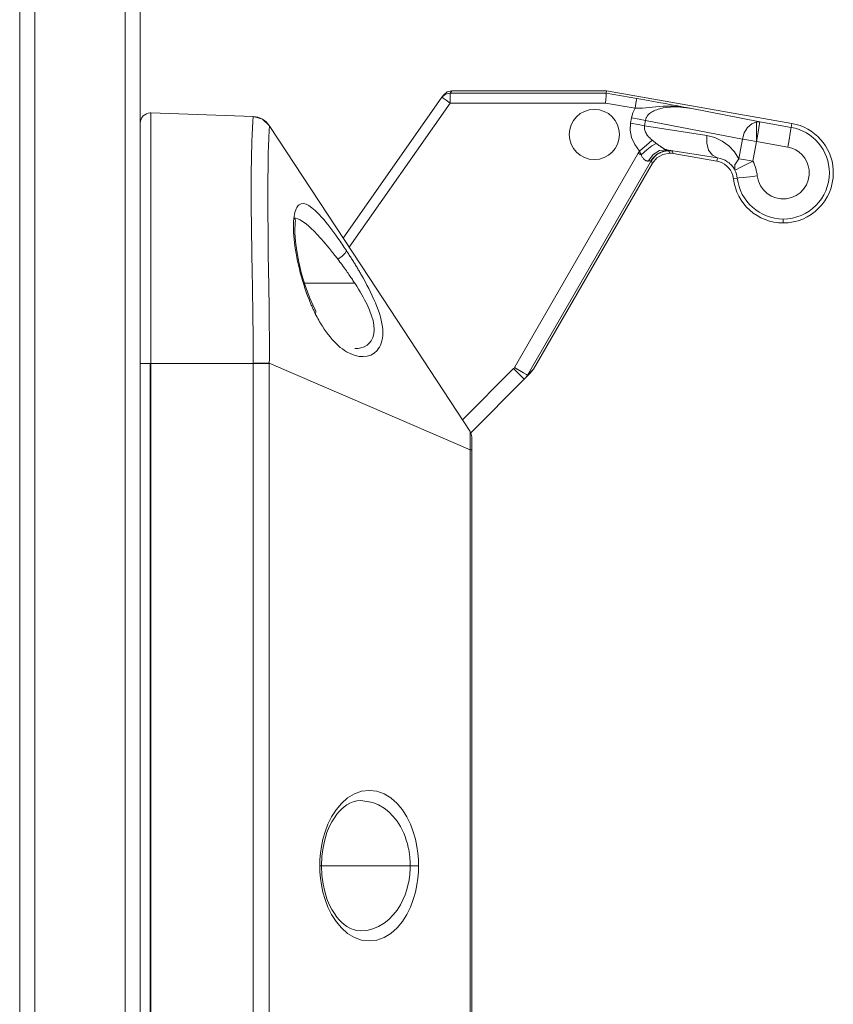
# Model space of a CAD drawing. Units: inches. Extents: x 317 to 2544, y 106 to 1887.
# Drawn here: x 2209 to 2290, y 1523 to 1621 of the extents above; entities that cross this region are included whole.
import ezdxf

# ---------------------------------------------------------------- set-up
doc = ezdxf.new("R2010")
doc.units = ezdxf.units.IN
doc.header["$MEASUREMENT"] = 0
doc.layers.add('Capa 1', color=7, linetype='Continuous')

msp = doc.modelspace()

# ---------------------------------------------------------------- linework, layer by layer
at = {"layer": 'Capa 1', "color": 7, "lineweight": 5, "true_color": 0xffffff}
for points in [[(2208.501, 1188.607), (2208.501, 1885.607)], [(2210.001, 1885.607), (2210.001, 1188.607)], [(2219, 1188.607), (2219, 1885.607)], [(2220.5, 1885.607), (2220.5, 1188.607)], [(2250.708, 1613.85), (2251.066, 1614.163), (2251.527, 1614.276)], [(2251.527, 1614.276), (2251.368, 1614.049)], [(2251.527, 1614.276), (2266.935, 1614.276)], [(2266.916, 1614.049), (2266.935, 1614.276)], [(2285.396, 1611.021), (2266.935, 1614.276)], [(2240.719, 1599.585), (2250.549, 1613.623)], [(2250.549, 1613.623), (2250.906, 1613.936), (2251.368, 1614.049)], [(2250.549, 1613.623), (2250.708, 1613.85)], [(2250.549, 1613.623), (2250.659, 1613.546), (2250.959, 1613.336), (2251.368, 1613.049)], [(2251.368, 1614.049), (2266.916, 1614.049)], [(2251.368, 1613.049), (2251.368, 1613.544), (2251.368, 1613.909), (2251.368, 1614.049)], [(2266.828, 1613.049), (2266.86, 1613.414), (2266.889, 1613.75), (2266.909, 1613.974), (2266.916, 1614.049)], [(2266.916, 1614.049), (2269.952, 1613.514)], [(2269.778, 1612.529), (2269.864, 1613.017), (2269.928, 1613.376), (2269.952, 1613.514)], [(2269.952, 1613.514), (2270.338, 1613.445), (2270.718, 1613.377), (2271.09, 1613.31), (2271.452, 1613.243), (2272.138, 1613.117), (2272.787, 1612.995), (2273.417, 1612.876), (2274.035, 1612.759), (2274.645, 1612.643), (2275.253, 1612.527)], [(2251.368, 1613.049), (2241.31, 1598.685)], [(2266.828, 1613.049), (2251.368, 1613.049)], [(2269.778, 1612.529), (2266.828, 1613.049)], [(2269.425, 1611.573), (2269.558, 1612.063), (2269.778, 1612.529)], [(2275.253, 1612.527), (2275.065, 1612.56), (2274.876, 1612.591), (2274.702, 1612.617), (2274.527, 1612.64), (2274.367, 1612.659), (2274.207, 1612.677), (2274.062, 1612.691), (2273.916, 1612.703), (2273.542, 1612.727), (2273.167, 1612.739), (2272.865, 1612.739), (2272.564, 1612.732), (2272.182, 1612.711), (2271.8, 1612.679), (2271.502, 1612.646), (2271.201, 1612.61), (2270.855, 1612.572), (2270.502, 1612.543), (2270.323, 1612.534), (2270.143, 1612.528), (2270.053, 1612.527), (2269.962, 1612.527), (2269.916, 1612.527), (2269.87, 1612.528), (2269.847, 1612.528), (2269.824, 1612.528), (2269.813, 1612.528), (2269.802, 1612.529), (2269.79, 1612.529), (2269.779, 1612.529)], [(2275.253, 1612.527), (2275.161, 1612.543), (2275.069, 1612.559), (2274.986, 1612.572), (2274.902, 1612.584), (2274.826, 1612.594), (2274.75, 1612.604), (2274.682, 1612.612), (2274.614, 1612.62), (2274.555, 1612.626), (2274.495, 1612.632), (2274.287, 1612.649), (2274.078, 1612.66), (2273.894, 1612.666), (2273.71, 1612.668), (2273.304, 1612.654), (2272.9, 1612.616), (2272.57, 1612.564), (2272.244, 1612.489), (2272.086, 1612.442), (2271.93, 1612.389), (2271.79, 1612.334), (2271.654, 1612.272), (2271.534, 1612.21), (2271.417, 1612.14), (2271.316, 1612.071), (2271.22, 1611.995), (2271.165, 1611.947), (2271.112, 1611.895), (2271.065, 1611.844), (2271.02, 1611.79), (2270.981, 1611.736), (2270.944, 1611.68), (2270.912, 1611.624), (2270.884, 1611.566), (2270.859, 1611.508), (2270.839, 1611.449), (2270.824, 1611.389), (2270.811, 1611.328)], [(2275.253, 1612.527), (2282.203, 1611.176)], [(2221.543, 1612.06), (2221.543, 1611.954), (2221.543, 1611.635), (2221.543, 1611.107), (2221.543, 1610.374), (2221.543, 1609.443), (2221.543, 1608.321), (2221.543, 1607.018), (2221.543, 1605.545), (2221.543, 1603.914), (2221.543, 1602.14), (2221.543, 1600.238), (2221.543, 1598.224), (2221.543, 1596.114), (2221.543, 1593.928), (2221.543, 1591.683), (2221.543, 1589.4), (2221.543, 1587.096)], [(2221.543, 1612.06), (2231.756, 1611.704)], [(2231.756, 1587.143), (2231.756, 1587.365), (2231.756, 1587.587), (2231.755, 1587.821), (2231.755, 1588.054), (2231.754, 1588.298), (2231.752, 1588.543), (2231.751, 1588.798), (2231.749, 1589.054), (2231.747, 1589.32), (2231.745, 1589.586), (2231.743, 1589.864), (2231.74, 1590.14), (2231.737, 1590.428), (2231.734, 1590.715), (2231.73, 1591.013), (2231.726, 1591.311), (2231.722, 1591.619), (2231.718, 1591.926), (2231.71, 1592.446), (2231.703, 1592.964), (2231.692, 1593.613), (2231.682, 1594.258), (2231.668, 1595.069), (2231.655, 1595.872), (2231.649, 1596.205), (2231.643, 1596.537), (2231.624, 1597.715), (2231.607, 1598.864), (2231.593, 1599.827), (2231.581, 1600.766), (2231.564, 1602.705), (2231.557, 1604.495), (2231.564, 1606.109), (2231.581, 1607.541), (2231.593, 1608.141), (2231.606, 1608.698), (2231.624, 1609.288), (2231.643, 1609.816), (2231.649, 1609.957), (2231.655, 1610.092), (2231.668, 1610.374), (2231.681, 1610.628), (2231.692, 1610.817), (2231.702, 1610.988), (2231.71, 1611.11), (2231.718, 1611.221), (2231.725, 1611.325), (2231.732, 1611.416), (2231.738, 1611.49), (2231.743, 1611.553), (2231.747, 1611.602), (2231.751, 1611.641), (2231.753, 1611.669), (2231.755, 1611.688), (2231.755, 1611.698), (2231.756, 1611.704)], [(2231.756, 1611.704), (2231.756, 1611.704)], [(2231.756, 1611.704), (2232.666, 1611.448), (2233.358, 1610.802)], [(2269.331, 1611.041), (2269.425, 1611.573)], [(2269.425, 1611.573), (2270.175, 1611.44), (2270.811, 1611.328)], [(2270.811, 1611.328), (2270.717, 1610.797)], [(2280.463, 1609.452), (2270.811, 1611.328)], [(2281.856, 1611.171), (2282.031, 1611.188), (2282.203, 1611.176)], [(2220.508, 1587.096), (2220.508, 1589.307), (2220.508, 1591.5), (2220.508, 1593.655), (2220.508, 1595.753), (2220.508, 1597.778), (2220.508, 1599.712), (2220.508, 1601.538), (2220.508, 1603.241), (2220.508, 1604.806), (2220.508, 1606.22), (2220.508, 1607.471), (2220.508, 1608.548), (2220.508, 1609.443), (2220.508, 1610.146), (2220.508, 1610.653), (2220.508, 1610.959), (2220.508, 1611.061)], [(2233.358, 1610.802), (2233.359, 1610.798), (2233.361, 1610.792), (2233.362, 1610.785), (2233.363, 1610.775), (2233.364, 1610.765), (2233.364, 1610.753), (2233.364, 1610.74), (2233.364, 1610.725), (2233.364, 1610.711), (2233.364, 1610.695), (2233.363, 1610.679), (2233.363, 1610.662), (2233.36, 1610.589), (2233.356, 1610.502), (2233.351, 1610.407), (2233.346, 1610.3), (2233.339, 1610.173), (2233.332, 1610.031), (2233.325, 1609.881), (2233.317, 1609.719), (2233.301, 1609.351), (2233.285, 1608.93), (2233.254, 1607.931), (2233.23, 1606.734), (2233.214, 1605.355), (2233.208, 1603.803), (2233.214, 1602.084), (2233.23, 1600.22), (2233.255, 1598.242), (2233.285, 1596.159), (2233.302, 1595.075), (2233.318, 1593.972), (2233.326, 1593.428), (2233.333, 1592.881), (2233.339, 1592.309), (2233.346, 1591.733), (2233.351, 1591.187), (2233.356, 1590.638), (2233.36, 1590.048), (2233.363, 1589.456), (2233.364, 1589.117), (2233.364, 1588.778), (2233.364, 1588.391), (2233.363, 1588.003), (2233.361, 1587.571), (2233.358, 1587.139)], [(2233.358, 1610.802), (2243.351, 1595.574), (2253.344, 1580.346)], [(2270.221, 1608.259), (2269.751, 1608.915), (2269.437, 1609.62), (2269.296, 1610.34), (2269.331, 1611.041)], [(2269.331, 1611.041), (2270.081, 1610.909), (2270.717, 1610.797)], [(2270.717, 1610.797), (2270.712, 1610.766), (2270.708, 1610.736), (2270.705, 1610.705), (2270.703, 1610.674), (2270.702, 1610.643), (2270.702, 1610.612), (2270.702, 1610.58), (2270.704, 1610.549), (2270.717, 1610.448), (2270.739, 1610.349), (2270.772, 1610.246), (2270.814, 1610.146), (2270.868, 1610.041), (2270.929, 1609.94), (2270.98, 1609.865), (2271.036, 1609.793), (2271.098, 1609.718), (2271.164, 1609.645), (2271.238, 1609.57), (2271.315, 1609.497), (2271.4, 1609.423), (2271.487, 1609.351)], [(2270.717, 1610.797), (2276.935, 1609.812)], [(2280.463, 1609.452), (2280.655, 1610.074), (2280.976, 1610.603), (2281.391, 1610.982), (2281.856, 1611.171)], [(2281.856, 1609.207), (2281.987, 1609.952), (2282.099, 1610.587), (2282.175, 1611.016), (2282.203, 1611.176)], [(2281.856, 1609.207), (2281.856, 1609.884), (2281.856, 1610.481), (2281.856, 1610.928), (2281.856, 1611.171)], [(2282.203, 1611.176), (2285.326, 1610.625)], [(2284.979, 1608.656), (2285.111, 1609.402), (2285.223, 1610.036), (2285.298, 1610.466), (2285.326, 1610.625)], [(2285.396, 1611.021), (2285.326, 1610.625)], [(2270.221, 1608.259), (2270.713, 1608.683), (2271.151, 1609.061), (2271.487, 1609.351)], [(2271.487, 1609.351), (2271.528, 1609.318), (2271.569, 1609.285), (2271.61, 1609.253), (2271.651, 1609.22), (2271.692, 1609.188), (2271.732, 1609.156), (2271.772, 1609.124), (2271.812, 1609.093), (2271.852, 1609.062), (2271.892, 1609.03)], [(2276.935, 1609.812), (2276.914, 1609.045), (2277.105, 1608.355), (2277.479, 1607.847), (2277.981, 1607.597)], [(2276.935, 1609.812), (2277.711, 1609.615), (2278.456, 1609.267), (2279.128, 1608.78), (2279.69, 1608.18), (2280.12, 1607.505)], [(2280.12, 1607.505), (2280.463, 1609.452)], [(2281.856, 1609.207), (2281.102, 1609.34), (2280.463, 1609.452)], [(2270.09, 1608.05), (2270.154, 1608.156), (2270.221, 1608.259)], [(2270.379, 1607.883), (2270.359, 1607.932), (2270.339, 1607.981), (2270.319, 1608.029), (2270.299, 1608.077), (2270.28, 1608.123), (2270.26, 1608.17), (2270.241, 1608.214), (2270.221, 1608.259)], [(2270.379, 1607.883), (2270.934, 1608.391), (2271.464, 1608.793), (2271.892, 1609.03)], [(2271.103, 1607.28), (2271.564, 1607.942), (2272.2, 1608.339), (2272.898, 1608.402)], [(2273.468, 1608.269), (2273.207, 1608.292), (2272.947, 1608.293), (2272.717, 1608.261), (2272.493, 1608.2), (2272.302, 1608.127), (2272.121, 1608.036), (2271.973, 1607.943), (2271.833, 1607.837), (2271.724, 1607.74), (2271.621, 1607.636), (2271.544, 1607.548), (2271.473, 1607.455), (2271.421, 1607.383), (2271.372, 1607.31)], [(2271.372, 1607.31), (2271.902, 1607.914), (2272.623, 1608.259), (2273.419, 1608.287)], [(2273.121, 1608.3), (2273.069, 1608.299), (2273.018, 1608.297), (2272.966, 1608.294), (2272.915, 1608.289), (2272.863, 1608.283), (2272.812, 1608.276), (2272.761, 1608.267), (2272.71, 1608.257), (2272.659, 1608.246), (2272.609, 1608.233), (2272.559, 1608.219), (2272.509, 1608.204), (2272.46, 1608.188), (2272.411, 1608.17), (2272.362, 1608.151), (2272.315, 1608.13), (2272.267, 1608.108), (2272.22, 1608.086), (2272.174, 1608.062), (2272.128, 1608.036), (2272.083, 1608.009), (2272.038, 1607.982), (2271.994, 1607.953), (2271.952, 1607.923), (2271.909, 1607.891), (2271.868, 1607.859), (2271.827, 1607.825), (2271.788, 1607.791), (2271.749, 1607.755), (2271.711, 1607.719), (2271.674, 1607.681), (2271.638, 1607.642), (2271.603, 1607.602), (2271.569, 1607.562), (2271.536, 1607.52), (2271.505, 1607.478), (2271.474, 1607.435), (2271.444, 1607.391), (2271.416, 1607.345), (2271.389, 1607.3)], [(2271.892, 1609.03), (2271.931, 1609), (2271.971, 1608.969), (2272.01, 1608.939), (2272.049, 1608.91), (2272.086, 1608.882), (2272.124, 1608.854), (2272.16, 1608.827), (2272.196, 1608.8), (2272.232, 1608.775), (2272.267, 1608.75), (2272.301, 1608.726), (2272.335, 1608.702), (2272.368, 1608.679), (2272.401, 1608.658), (2272.432, 1608.637), (2272.464, 1608.616), (2272.518, 1608.582), (2272.57, 1608.55), (2272.619, 1608.522), (2272.667, 1608.496), (2272.712, 1608.473), (2272.754, 1608.453), (2272.794, 1608.436), (2272.831, 1608.422), (2272.865, 1608.411), (2272.898, 1608.402)], [(2272.898, 1608.402), (2273.23, 1608.332), (2273.419, 1608.287)], [(2277.981, 1607.597), (2272.898, 1608.402)], [(2273.121, 1608.3), (2273.234, 1608.058)], [(2273.468, 1608.269), (2273.295, 1608.292), (2273.121, 1608.3)], [(2273.419, 1608.287), (2273.45, 1608.277), (2273.468, 1608.269)], [(2273.468, 1608.269), (2273.581, 1608.028)], [(2281.856, 1609.207), (2281.512, 1607.259)], [(2284.979, 1608.656), (2281.856, 1609.207)], [(2257.764, 1586.701), (2270.09, 1608.05)], [(2271.389, 1607.3), (2259.063, 1585.951)], [(2270.09, 1608.05), (2270.236, 1607.966), (2270.379, 1607.883)], [(2271.103, 1607.28), (2271.08, 1607.277), (2271.057, 1607.276), (2271.034, 1607.276), (2271.011, 1607.277), (2270.989, 1607.28), (2270.966, 1607.283), (2270.944, 1607.288), (2270.921, 1607.294), (2270.899, 1607.302), (2270.877, 1607.311), (2270.854, 1607.32), (2270.832, 1607.332), (2270.81, 1607.344), (2270.789, 1607.357), (2270.767, 1607.372), (2270.745, 1607.388), (2270.724, 1607.405), (2270.703, 1607.423), (2270.661, 1607.463), (2270.62, 1607.507), (2270.578, 1607.558), (2270.538, 1607.612), (2270.497, 1607.673), (2270.458, 1607.738), (2270.418, 1607.81), (2270.379, 1607.883)], [(2271.372, 1607.31), (2271.365, 1607.309), (2271.356, 1607.309), (2271.346, 1607.308), (2271.335, 1607.308), (2271.322, 1607.307), (2271.308, 1607.305), (2271.293, 1607.304), (2271.277, 1607.302), (2271.259, 1607.3), (2271.241, 1607.298), (2271.221, 1607.296), (2271.2, 1607.293), (2271.177, 1607.29), (2271.154, 1607.287), (2271.128, 1607.283), (2271.103, 1607.28)], [(2271.372, 1607.31), (2271.384, 1607.303), (2271.389, 1607.3)], [(2271.502, 1607.058), (2271.389, 1607.3)], [(2273.234, 1608.058), (2272.556, 1607.94), (2271.943, 1607.585), (2271.502, 1607.058)], [(2273.581, 1608.028), (2273.408, 1608.05), (2273.234, 1608.058)], [(2273.581, 1608.028), (2277.922, 1607.262)], [(2277.922, 1607.262), (2277.981, 1607.597)], [(2279.724, 1606.366), (2279.669, 1606.462), (2279.613, 1606.555), (2279.547, 1606.651), (2279.478, 1606.741), (2279.4, 1606.834), (2279.319, 1606.921), (2279.228, 1607.009), (2279.134, 1607.09), (2279.03, 1607.17), (2278.924, 1607.244), (2278.746, 1607.349), (2278.563, 1607.435), (2278.275, 1607.529), (2277.981, 1607.597)], [(2280.12, 1607.505), (2279.723, 1606.895), (2279.724, 1606.366)], [(2280.12, 1607.505), (2280.759, 1607.392), (2281.512, 1607.259)], [(2259.66, 1586.548), (2271.502, 1607.058)], [(2281.512, 1607.259), (2280.835, 1606.921), (2280.258, 1606.633), (2279.869, 1606.438), (2279.724, 1606.366)], [(2289.518, 1606.097), (2289.518, 1606.108), (2289.518, 1606.119), (2289.518, 1606.129), (2289.518, 1606.139), (2289.518, 1606.148), (2289.518, 1606.157), (2289.518, 1606.166), (2289.518, 1606.174), (2289.518, 1606.19), (2289.518, 1606.204), (2289.518, 1606.217), (2289.518, 1606.229), (2289.518, 1606.251), (2289.518, 1606.271), (2289.518, 1606.289), (2289.518, 1606.306), (2289.518, 1606.337), (2289.518, 1606.364), (2289.518, 1606.39), (2289.518, 1606.413)], [(2279.5, 1605.833), (2279.507, 1605.813), (2279.514, 1605.79), (2279.518, 1605.778), (2279.522, 1605.766), (2279.526, 1605.752), (2279.53, 1605.738), (2279.534, 1605.723), (2279.539, 1605.706), (2279.541, 1605.697), (2279.543, 1605.687), (2279.546, 1605.677), (2279.548, 1605.666), (2279.55, 1605.655), (2279.553, 1605.642), (2279.555, 1605.635), (2279.556, 1605.628), (2279.557, 1605.62), (2279.559, 1605.612), (2279.56, 1605.603), (2279.562, 1605.594), (2279.563, 1605.585), (2279.565, 1605.574), (2279.566, 1605.564), (2279.567, 1605.553), (2279.569, 1605.542), (2279.57, 1605.532)], [(2279.57, 1605.532), (2279.571, 1605.528), (2279.571, 1605.524)], [(2279.961, 1605.569), (2279.571, 1605.524)], [(2281.947, 1605.798), (2281.195, 1605.711), (2280.555, 1605.637), (2280.122, 1605.587), (2279.961, 1605.569)], [(2237.939, 1592.07), (2237.898, 1592.154), (2237.856, 1592.239), (2237.815, 1592.324), (2237.775, 1592.409), (2237.735, 1592.495), (2237.695, 1592.582), (2237.655, 1592.669), (2237.616, 1592.756), (2237.577, 1592.844), (2237.539, 1592.932), (2237.501, 1593.021), (2237.463, 1593.111), (2237.425, 1593.2), (2237.388, 1593.291), (2237.351, 1593.382), (2237.315, 1593.473), (2237.171, 1593.844), (2237.034, 1594.221), (2236.904, 1594.599), (2236.78, 1594.98), (2236.661, 1595.368), (2236.549, 1595.758), (2236.445, 1596.143), (2236.348, 1596.527), (2236.257, 1596.917), (2236.173, 1597.304), (2236.097, 1597.682), (2236.029, 1598.055), (2235.914, 1598.79), (2235.831, 1599.491), (2235.782, 1600.139), (2235.764, 1600.737), (2235.779, 1601.277), (2235.826, 1601.753), (2235.907, 1602.163), (2236.019, 1602.498), (2236.086, 1602.634), (2236.16, 1602.751), (2236.244, 1602.849), (2236.334, 1602.927), (2236.535, 1603.021), (2236.764, 1603.036), (2237.018, 1602.974), (2237.296, 1602.838), (2237.597, 1602.63), (2237.92, 1602.356), (2238.262, 1602.021), (2238.62, 1601.629), (2238.808, 1601.41), (2238.999, 1601.179), (2239.19, 1600.941), (2239.384, 1600.692), (2239.585, 1600.427), (2239.789, 1600.152), (2239.99, 1599.875), (2240.193, 1599.589), (2240.299, 1599.439), (2240.405, 1599.286), (2240.509, 1599.134), (2240.614, 1598.98), (2240.719, 1598.827), (2240.822, 1598.671), (2240.926, 1598.516), (2241.029, 1598.36)], [(2240.176, 1597.496), (2240.108, 1597.585), (2240.041, 1597.674), (2239.977, 1597.757), (2239.913, 1597.839), (2239.853, 1597.916), (2239.794, 1597.993), (2239.738, 1598.064), (2239.682, 1598.134), (2239.631, 1598.199), (2239.579, 1598.264), (2239.532, 1598.324), (2239.484, 1598.383), (2239.305, 1598.605), (2239.127, 1598.821), (2238.965, 1599.016), (2238.804, 1599.206), (2238.459, 1599.601), (2238.122, 1599.97), (2237.821, 1600.283), (2237.529, 1600.568), (2237.226, 1600.842), (2236.937, 1601.078), (2236.675, 1601.264), (2236.427, 1601.412), (2236.183, 1601.522), (2235.957, 1601.583), (2235.798, 1601.596)], [(2237.979, 1592.308), (2237.675, 1592.944), (2237.391, 1593.604), (2237.146, 1594.237), (2236.92, 1594.887), (2236.57, 1596.051), (2236.289, 1597.211), (2236.114, 1598.131), (2235.99, 1598.999), (2235.93, 1599.623), (2235.903, 1600.197), (2235.904, 1600.567), (2235.917, 1600.885), (2235.94, 1601.146), (2235.954, 1601.328), (2235.941, 1601.466), (2235.906, 1601.536), (2235.821, 1601.6)], [(2284.528, 1601.499), (2284.528, 1601.107)], [(2241.029, 1598.36), (2241.088, 1598.27), (2241.147, 1598.179), (2241.206, 1598.088), (2241.265, 1597.997), (2241.323, 1597.907), (2241.382, 1597.816), (2241.439, 1597.725), (2241.497, 1597.634), (2241.554, 1597.543), (2241.612, 1597.452), (2241.669, 1597.361), (2241.725, 1597.27), (2241.782, 1597.18), (2241.838, 1597.088), (2241.893, 1596.998), (2241.949, 1596.907), (2242.004, 1596.816), (2242.059, 1596.725), (2242.113, 1596.634), (2242.168, 1596.544), (2242.221, 1596.453), (2242.275, 1596.362), (2242.328, 1596.272), (2242.381, 1596.181), (2242.434, 1596.091), (2242.486, 1596), (2242.538, 1595.91), (2242.589, 1595.82), (2242.64, 1595.73), (2242.691, 1595.64), (2242.888, 1595.283), (2243.08, 1594.925), (2243.263, 1594.573), (2243.439, 1594.221), (2243.612, 1593.859), (2243.776, 1593.498), (2243.927, 1593.145), (2244.068, 1592.794), (2244.199, 1592.44), (2244.315, 1592.09), (2244.415, 1591.75), (2244.5, 1591.416), (2244.567, 1591.088), (2244.617, 1590.769), (2244.647, 1590.463), (2244.658, 1590.169), (2244.649, 1589.889), (2244.621, 1589.625), (2244.574, 1589.375), (2244.508, 1589.143), (2244.426, 1588.93), (2244.327, 1588.735), (2244.212, 1588.556), (2244.083, 1588.396), (2243.791, 1588.136), (2243.458, 1587.95), (2243.096, 1587.836), (2242.71, 1587.792), (2242.318, 1587.815), (2241.914, 1587.901), (2241.483, 1588.058), (2241.049, 1588.281), (2240.842, 1588.412), (2240.635, 1588.556), (2240.424, 1588.72), (2240.214, 1588.899), (2240.01, 1589.089), (2239.809, 1589.293), (2239.604, 1589.516), (2239.402, 1589.753), (2239.209, 1589.998), (2239.018, 1590.255), (2238.828, 1590.529), (2238.64, 1590.817), (2238.55, 1590.963), (2238.46, 1591.112), (2238.371, 1591.264), (2238.283, 1591.419), (2238.195, 1591.577), (2238.109, 1591.738), (2238.024, 1591.903), (2237.939, 1592.07)], [(2241.029, 1598.36), (2240.922, 1598.111), (2240.609, 1597.793), (2240.176, 1597.496)], [(2241.871, 1595.096), (2241.812, 1595.187), (2241.753, 1595.277), (2241.69, 1595.373), (2241.626, 1595.468), (2241.559, 1595.569), (2241.491, 1595.669), (2241.419, 1595.774), (2241.347, 1595.879), (2241.271, 1595.989), (2241.195, 1596.099), (2241.115, 1596.214), (2241.034, 1596.328), (2240.935, 1596.466), (2240.837, 1596.604), (2240.721, 1596.764), (2240.605, 1596.922), (2240.498, 1597.067), (2240.391, 1597.211), (2240.283, 1597.354), (2240.176, 1597.496)], [(2236.863, 1595.096), (2241.871, 1595.096)], [(2241.86, 1588.596), (2241.893, 1588.596), (2242.19, 1588.616), (2242.475, 1588.67), (2242.795, 1588.783), (2243.087, 1588.951), (2243.312, 1589.144), (2243.502, 1589.383), (2243.661, 1589.701), (2243.762, 1590.074), (2243.797, 1590.481), (2243.769, 1590.928), (2243.682, 1591.391), (2243.542, 1591.874), (2243.337, 1592.424), (2243.087, 1592.982), (2242.971, 1593.215), (2242.85, 1593.449), (2242.712, 1593.704), (2242.568, 1593.958), (2242.407, 1594.234), (2242.242, 1594.508), (2242.058, 1594.803), (2241.871, 1595.096)], [(2237.939, 1592.07), (2237.99, 1592.202), (2237.978, 1592.311)], [(2220.508, 1587.096), (2220.642, 1587.096), (2221.008, 1587.096), (2221.508, 1587.096)], [(2220.508, 1487.096), (2220.508, 1587.096)], [(2221.508, 1487.096), (2221.508, 1587.096)], [(2221.508, 1587.096), (2221.526, 1587.096), (2221.543, 1587.096)], [(2231.756, 1587.096), (2221.543, 1587.096)], [(2221.543, 1587.096), (2221.543, 1487.096)], [(2231.756, 1587.143), (2232.666, 1587.142), (2233.358, 1587.139)], [(2231.756, 1587.096), (2231.756, 1587.12), (2231.756, 1587.143)], [(2231.756, 1587.096), (2232.666, 1587.096), (2233.358, 1587.096)], [(2231.756, 1487.096), (2231.756, 1587.096)], [(2253.344, 1578.521), (2243.351, 1582.83), (2233.358, 1587.139)], [(2233.358, 1587.139), (2233.358, 1587.118), (2233.358, 1587.096)], [(2233.358, 1587.096), (2233.358, 1487.096)], [(2257.684, 1586.597), (2257.728, 1586.646), (2257.764, 1586.701)], [(2257.764, 1586.701), (2258.256, 1586.417), (2258.675, 1586.175), (2258.958, 1586.012), (2259.063, 1585.951)], [(2252.588, 1581.5), (2257.684, 1586.597)], [(2257.684, 1586.597), (2258.09, 1586.191), (2258.434, 1585.847), (2258.664, 1585.617), (2258.745, 1585.536)], [(2259.341, 1586.132), (2258.745, 1585.536)], [(2259.063, 1585.951), (2258.918, 1585.733), (2258.745, 1585.536)], [(2259.063, 1585.951), (2259.66, 1586.548)], [(2259.341, 1586.132), (2259.514, 1586.33), (2259.66, 1586.548)], [(2258.745, 1585.536), (2253.419, 1580.21)], [(2253.358, 1580.281), (2253.355, 1580.31), (2253.35, 1580.331), (2253.344, 1580.346)], [(2253.344, 1578.521), (2253.347, 1578.584), (2253.35, 1578.647), (2253.352, 1578.709), (2253.355, 1578.77), (2253.357, 1578.829), (2253.358, 1578.887), (2253.36, 1578.943), (2253.361, 1578.998), (2253.362, 1579.049), (2253.363, 1579.101), (2253.363, 1579.148), (2253.364, 1579.195), (2253.366, 1579.351), (2253.368, 1579.499), (2253.369, 1579.636), (2253.369, 1579.764), (2253.369, 1579.881), (2253.368, 1579.987), (2253.366, 1580.084), (2253.364, 1580.166), (2253.363, 1580.209), (2253.361, 1580.247), (2253.358, 1580.281)], [(2253.508, 1579.797), (2253.508, 1579.768), (2253.508, 1579.686), (2253.508, 1579.562), (2253.508, 1579.403), (2253.508, 1579.214), (2253.508, 1579), (2253.508, 1578.768), (2253.508, 1578.521)], [(2253.344, 1578.521), (2253.467, 1578.521), (2253.508, 1578.521)], [(2253.344, 1495.672), (2253.344, 1578.521)], [(2253.508, 1578.679), (2253.508, 1578.808)], [(2253.508, 1578.521), (2253.508, 1495.672)], [(2238.383, 1537.096), (2238.399, 1537.695), (2238.451, 1538.338), (2238.547, 1539.02), (2238.698, 1539.736), (2238.911, 1540.476), (2239.196, 1541.225), (2239.559, 1541.962), (2240.006, 1542.663), (2240.538, 1543.299), (2241.148, 1543.838), (2241.825, 1544.249), (2242.552, 1544.508), (2243.305, 1544.596), (2244.057, 1544.508), (2244.784, 1544.249), (2245.461, 1543.838), (2246.072, 1543.299), (2246.603, 1542.663), (2247.05, 1541.962), (2247.414, 1541.225), (2247.698, 1540.476), (2247.912, 1539.736), (2248.062, 1539.02), (2248.159, 1538.338), (2248.211, 1537.695), (2248.226, 1537.096)], [(2238.547, 1537.096), (2238.591, 1538.033), (2238.708, 1538.922), (2238.877, 1539.678), (2239.098, 1540.384), (2239.331, 1540.957), (2239.593, 1541.475), (2239.837, 1541.876), (2240.096, 1542.233), (2240.322, 1542.501), (2240.55, 1542.736), (2240.81, 1542.963), (2241.07, 1543.152), (2241.383, 1543.332), (2241.701, 1543.466), (2242.08, 1543.562), (2242.468, 1543.596)], [(2247.39, 1537.096), (2247.389, 1537.227), (2247.387, 1537.358), (2247.382, 1537.489), (2247.374, 1537.62), (2247.365, 1537.751), (2247.354, 1537.882), (2247.341, 1538.013), (2247.326, 1538.143), (2247.309, 1538.273), (2247.29, 1538.402), (2247.269, 1538.532), (2247.246, 1538.66), (2247.221, 1538.789), (2247.194, 1538.916), (2247.104, 1539.281), (2246.999, 1539.635), (2246.875, 1539.991), (2246.737, 1540.333), (2246.578, 1540.673), (2246.406, 1540.996), (2246.072, 1541.524), (2245.705, 1541.992), (2245.258, 1542.451), (2244.785, 1542.832), (2244.241, 1543.16), (2243.68, 1543.396), (2242.469, 1543.596)], [(2248.226, 1537.096), (2248.211, 1536.497), (2248.159, 1535.855), (2248.062, 1535.173), (2247.912, 1534.456), (2247.698, 1533.717), (2247.414, 1532.968), (2247.05, 1532.23), (2246.603, 1531.529), (2246.072, 1530.894), (2245.461, 1530.355), (2244.784, 1529.943), (2244.057, 1529.685), (2243.305, 1529.596), (2242.552, 1529.685), (2241.825, 1529.943), (2241.148, 1530.355), (2240.538, 1530.894), (2240.006, 1531.529), (2239.559, 1532.23), (2239.196, 1532.968), (2238.911, 1533.717), (2238.698, 1534.456), (2238.547, 1535.173), (2238.451, 1535.855), (2238.399, 1536.497), (2238.383, 1537.096)], [(2238.383, 1537.096), (2238.504, 1537.096), (2238.547, 1537.096)], [(2238.547, 1537.096), (2247.39, 1537.096)], [(2242.468, 1530.596), (2242.08, 1530.63), (2241.701, 1530.727), (2241.383, 1530.86), (2241.07, 1531.041), (2240.81, 1531.23), (2240.55, 1531.457), (2240.322, 1531.692), (2240.096, 1531.959), (2239.837, 1532.317), (2239.593, 1532.718), (2239.331, 1533.236), (2239.098, 1533.809), (2238.877, 1534.515), (2238.708, 1535.27), (2238.591, 1536.159), (2238.547, 1537.096)], [(2242.468, 1530.596), (2242.468, 1530.596), (2243.077, 1530.646), (2243.68, 1530.796), (2244.241, 1531.032), (2244.785, 1531.361), (2245.258, 1531.742), (2245.705, 1532.201), (2246.072, 1532.669), (2246.406, 1533.196), (2246.656, 1533.681), (2246.876, 1534.205), (2247.052, 1534.727), (2247.194, 1535.276), (2247.24, 1535.499), (2247.28, 1535.726), (2247.313, 1535.952), (2247.341, 1536.18), (2247.363, 1536.408), (2247.378, 1536.638), (2247.386, 1536.867), (2247.39, 1537.096)], [(2248.226, 1537.096), (2247.866, 1537.096), (2247.39, 1537.096)]]:
    msp.add_lwpolyline(points, dxfattribs=at)
for points, knots in [([(2265.725, 1612.42), (2264.345, 1612.42), (2263.225, 1611.301), (2263.225, 1609.92), (2263.225, 1608.54), (2264.345, 1607.42), (2265.725, 1607.42)], [0, 0, 0, 0, 1, 1, 1, 2, 2, 2, 2]), ([(2265.725, 1607.42), (2267.106, 1607.42), (2268.225, 1608.54), (2268.225, 1609.92), (2268.225, 1611.301), (2267.106, 1612.42), (2265.725, 1612.42)], [0, 0, 0, 0, 1, 1, 1, 2, 2, 2, 2]), ([(2284.528, 1601.499), (2287.067, 1601.499), (2289.126, 1603.558), (2289.126, 1606.097), (2289.126, 1608.329), (2287.524, 1610.238), (2285.327, 1610.625)], [0, 0, 0, 0, 1, 1, 1, 2, 2, 2, 2]), ([(2281.947, 1605.799), (2282.112, 1604.373), (2283.401, 1603.351), (2284.827, 1603.516), (2286.252, 1603.681), (2287.274, 1604.971), (2287.109, 1606.396), (2286.977, 1607.537), (2286.111, 1608.457), (2284.979, 1608.656)], [0, 0, 0, 0, 1, 1, 1, 2, 2, 2, 3, 3, 3, 3])]:
    msp.add_open_spline(points, degree=3, knots=knots, dxfattribs=at)
for points in [[(2221.508, 1612.061), (2220.956, 1612.061), (2220.508, 1611.613), (2220.508, 1611.061)], [(2221.543, 1612.06), (2221.532, 1612.061), (2221.52, 1612.061), (2221.508, 1612.061)], [(2233.358, 1610.802), (2233.002, 1611.345), (2232.404, 1611.681), (2231.756, 1611.704)], [(2289.518, 1606.413), (2289.372, 1608.716), (2287.669, 1610.621), (2285.396, 1611.021)], [(2279.5, 1605.833), (2279.292, 1606.573), (2278.679, 1607.129), (2277.922, 1607.262)], [(2279.961, 1605.569), (2279.929, 1605.846), (2279.848, 1606.116), (2279.724, 1606.366)], [(2281.947, 1605.798), (2281.888, 1606.307), (2281.741, 1606.801), (2281.513, 1607.259)], [(2279.571, 1605.524), (2279.863, 1603.006), (2281.994, 1601.107), (2284.528, 1601.107)], [(2279.961, 1605.569), (2280.229, 1603.249), (2282.193, 1601.499), (2284.528, 1601.499)], [(2284.528, 1601.107), (2287.284, 1601.107), (2289.518, 1603.341), (2289.518, 1606.097)], [(2253.508, 1579.797), (2253.508, 1579.992), (2253.451, 1580.183), (2253.344, 1580.346)]]:
    msp.add_open_spline(points, degree=3, dxfattribs=at)

doc.saveas('drawing.dxf')
